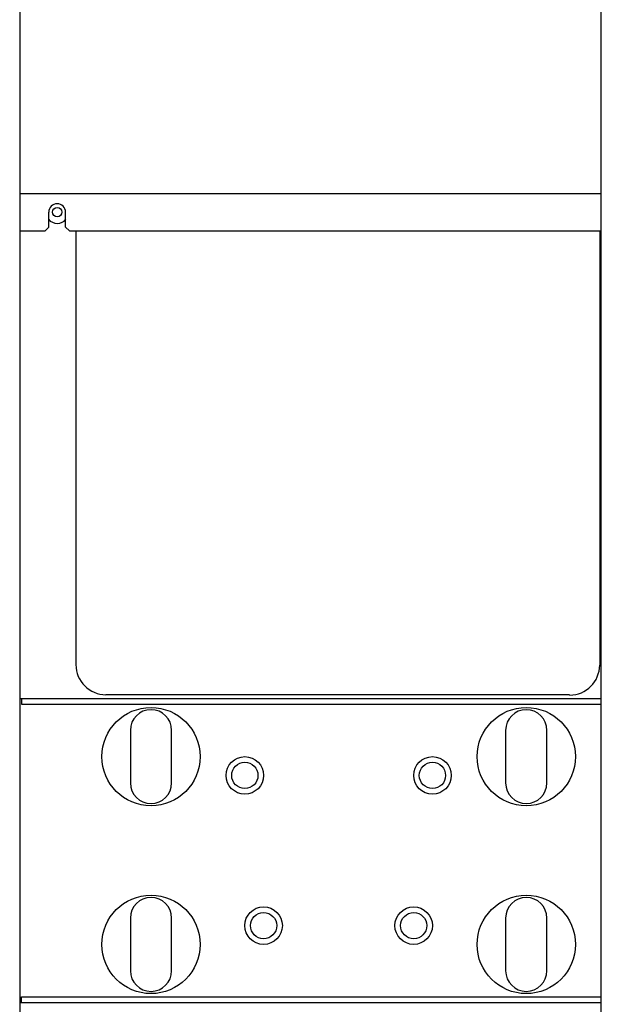
# Model space of a CAD drawing. Units: millimetres. Extents: x 32390 to 146218, y 12021 to 43511.
# Drawn here: x 106908 to 107063, y 26239 to 26501 of the extents above; entities that cross this region are included whole.
import ezdxf

# ---------------------------------------------------------------- set-up
doc = ezdxf.new("R2010")
doc.units = ezdxf.units.MM

msp = doc.modelspace()

# ---------------------------------------------------------------- linework, layer by layer
at = {"color": 7, "linetype": 'Continuous'}
for p, q in [((107063.004, 25981.799), (107063.004, 26978.499)), ((106908.004, 26976.999), (106908.004, 25983.299)), ((106908.004, 26455.149), (107063.004, 26455.149)), ((106915.754, 26446.149), (106915.754, 26450.149)), ((106920.254, 26446.149), (106920.254, 26450.149)), ((106914.754, 26445.149), (106915.754, 26446.149)), ((106920.254, 26446.149), (106921.254, 26445.149)), ((106908.004, 26445.149), (106914.754, 26445.149)), ((106921.254, 26445.149), (107063.004, 26445.149)), ((106923.004, 26445.149), (106923.004, 26329.649)), ((107062.567, 26445.149), (107062.567, 26329.55)), ((106908.004, 26320.649), (107063.004, 26320.649)), ((106908.504, 26320.649), (106908.504, 26319.149)), ((107054.567, 26321.649), (106931.004, 26321.649)), ((106908.504, 26319.149), (107063.004, 26319.149)), ((106937.504, 26312.149), (106937.504, 26298.149)), ((106948.504, 26298.149), (106948.504, 26312.149)), ((107037.504, 26312.149), (107037.504, 26298.149)), ((107048.504, 26298.149), (107048.504, 26312.149)), ((106937.504, 26262.149), (106937.504, 26248.149)), ((106948.504, 26248.149), (106948.504, 26262.149)), ((107037.504, 26262.149), (107037.504, 26248.149)), ((107048.504, 26248.149), (107048.504, 26262.149)), ((106908.504, 26241.149), (107063.004, 26241.149)), ((106908.504, 26239.649), (106908.504, 26241.149)), ((106908.004, 26239.649), (107063.004, 26239.649))]:
    msp.add_line(p, q, dxfattribs=at)
for centre, radius in [((106918.004, 26450.149), 1.25), ((106943.004, 26305.149), 13.1), ((107043.004, 26305.149), 13.1), ((106968.004, 26300.149), 5), ((107018.004, 26300.149), 5), ((106968.004, 26300.149), 3.5), ((107018.004, 26300.149), 3.5), ((106943.004, 26255.149), 13.1), ((107043.004, 26255.149), 13.1), ((106973.004, 26260.149), 5), ((107013.004, 26260.149), 5), ((106973.004, 26260.149), 3.5), ((107013.004, 26260.149), 3.5)]:
    msp.add_circle(centre, radius, dxfattribs=at)
for centre, radius, start, end in [((106918.004, 26450.149), 2.25, 0, 180), ((106918.004, 26450.149), 3, 219.39856, 320.60144), ((106931.004, 26329.649), 8, 180, 270), ((107054.567, 26329.55), 8, 270, 0), ((106943.004, 26312.149), 5.5, 0, 180), ((107043.004, 26312.149), 5.5, 0, 180), ((106943.004, 26298.149), 5.5, 180, 0), ((107043.004, 26298.149), 5.5, 180, 0), ((106943.004, 26262.149), 5.5, 0, 180), ((107043.004, 26262.149), 5.5, 0, 180), ((106943.004, 26248.149), 5.5, 180, 0), ((107043.004, 26248.149), 5.5, 180, 0)]:
    msp.add_arc(centre, radius, start, end, dxfattribs=at)

doc.saveas('drawing.dxf')
